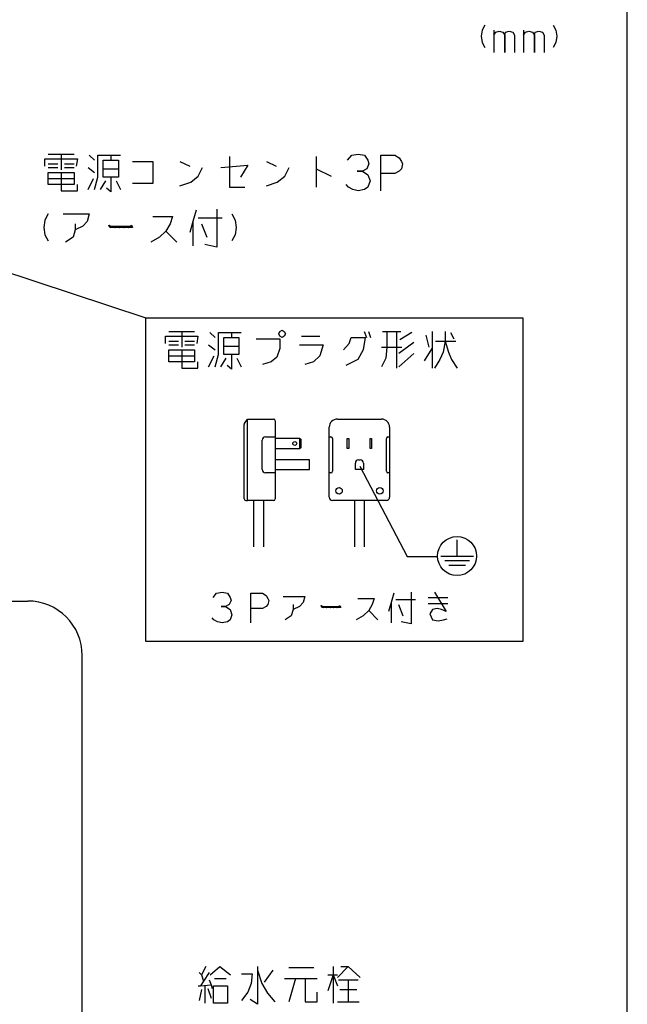
# Model space of a CAD drawing. Extents: x -5272 to 804, y -6577 to -2377.
# Drawn here: x 59 to 803, y -5279 to -4072 of the extents above; entities that cross this region are included whole.
import ezdxf

# ---------------------------------------------------------------- set-up
doc = ezdxf.new("R2010")
doc.units = 0
doc.layers.add('1', color=7, linetype='CONTINUOUS')
doc.dimstyles.get("Standard").update_dxf_attribs({"dimtxt": 0.18, "dimasz": 0.18, "dimexe": 0.18, "dimexo": 0.0625, "dimgap": 0.09, "dimtad": 0, "dimtih": 1, "dimtoh": 1, "dimdec": 4, "dimzin": 0, "dimtxsty": 'STANDARD', "dimcen": 0.09, "dimazin": 3, "dimtfac": 1, "dimtdec": 4, "dimtofl": 0, "dimtmove": 0, "dimatfit": 3, "dimtolj": 1, "dimtzin": 0})

msp = doc.modelspace()

# ---------------------------------------------------------------- linework, layer by layer
at = {"layer": '1', "color": 7, "linetype": 'CONTINUOUS'}
msp.add_line((803.3031, -6532.2244), (803.3031, -2377.2244), dxfattribs=at)
at = {"layer": '1', "color": 1, "linetype": 'CONTINUOUS'}
for p, q in [((628.7872, -4078.3003), (625.4784, -4084.5503)), ((712.6108, -4078.3003), (715.9196, -4084.5503)), ((625.4784, -4084.5503), (624.3755, -4092.0503)), ((624.3755, -4092.0503), (625.4784, -4099.5503)), ((639.8167, -4084.5503), (639.8167, -4090.8003)), ((639.8167, -4090.8003), (642.0225, -4087.0503)), ((639.8167, -4090.8003), (639.8167, -4112.0503)), ((642.0225, -4087.0503), (646.4343, -4085.8003)), ((646.4343, -4085.8003), (650.8461, -4087.0503)), ((650.8461, -4087.0503), (653.0519, -4090.8003)), ((653.0519, -4090.8003), (654.1549, -4087.0503)), ((653.0519, -4112.0503), (653.0519, -4090.8003)), ((653.0519, -4090.8003), (653.0519, -4112.0503)), ((654.1549, -4087.0503), (658.5667, -4085.8003)), ((658.5667, -4085.8003), (662.9784, -4087.0503)), ((662.9784, -4087.0503), (665.1843, -4090.8003)), ((665.1843, -4090.8003), (665.1843, -4112.0503)), ((676.2137, -4084.5503), (676.2137, -4090.8003)), ((676.2137, -4090.8003), (678.4196, -4087.0503)), ((676.2137, -4090.8003), (676.2137, -4112.0503)), ((678.4196, -4087.0503), (682.8314, -4085.8003)), ((682.8314, -4085.8003), (687.2431, -4087.0503)), ((687.2431, -4087.0503), (689.449, -4090.8003)), ((689.449, -4090.8003), (690.5519, -4087.0503)), ((689.449, -4112.0503), (689.449, -4090.8003)), ((689.449, -4090.8003), (689.449, -4112.0503)), ((690.5519, -4087.0503), (694.9637, -4085.8003)), ((694.9637, -4085.8003), (699.3755, -4087.0503)), ((699.3755, -4087.0503), (701.5814, -4090.8003)), ((701.5814, -4090.8003), (701.5814, -4112.0503)), ((715.9196, -4084.5503), (717.0225, -4092.0503)), ((717.0225, -4092.0503), (715.9196, -4099.5503)), ((625.4784, -4099.5503), (628.7872, -4105.8003)), ((715.9196, -4099.5503), (712.6108, -4105.8003)), ((241.2773, -4454.021), (257.1597, -4454.021)), ((257.1597, -4454.021), (273.042, -4454.021)), ((257.1597, -4454.021), (257.1597, -4473.521)), ((291.5714, -4455.521), (298.1891, -4461.521)), ((302.1597, -4455.521), (318.042, -4455.521)), ((302.1597, -4482.521), (302.1597, -4455.521)), ((318.042, -4455.521), (329.9538, -4455.521)), ((318.042, -4455.521), (318.042, -4461.521)), ((376.2773, -4457.021), (377.6009, -4454.021)), ((377.6009, -4454.021), (380.2479, -4452.521)), ((380.2479, -4452.521), (382.895, -4454.021)), ((382.895, -4454.021), (384.2185, -4457.021)), ((480.8362, -4454.021), (483.4832, -4461.521)), ((486.1303, -4454.021), (488.7773, -4461.521)), ((503.3362, -4454.021), (508.6303, -4454.021)), ((508.6303, -4454.021), (520.542, -4454.021)), ((508.6303, -4454.021), (508.6303, -4473.521)), ((520.542, -4454.021), (525.8362, -4454.021)), ((520.542, -4454.021), (520.542, -4499.021)), ((539.0714, -4455.521), (524.5126, -4464.521)), ((564.2185, -4454.021), (564.2185, -4475.021)), ((580.1009, -4454.021), (580.1009, -4466.021)), ((586.7185, -4455.521), (590.6891, -4463.021)), ((237.3067, -4460.021), (277.0126, -4460.021)), ((237.3067, -4469.021), (237.3067, -4460.021)), ((241.2773, -4466.021), (253.1891, -4466.021)), ((261.1303, -4466.021), (273.042, -4466.021)), ((277.0126, -4460.021), (275.6891, -4469.021)), ((308.7773, -4472.021), (308.7773, -4461.521)), ((308.7773, -4461.521), (318.042, -4461.521)), ((318.042, -4461.521), (327.3067, -4461.521)), ((327.3067, -4461.521), (327.3067, -4472.021)), ((348.4832, -4463.021), (377.6009, -4463.021)), ((377.6009, -4460.021), (376.2773, -4457.021)), ((380.2479, -4461.521), (377.6009, -4460.021)), ((377.6009, -4463.021), (377.6009, -4475.021)), ((382.895, -4460.021), (380.2479, -4461.521)), ((384.2185, -4457.021), (382.895, -4460.021)), ((404.0714, -4460.021), (426.5714, -4460.021)), ((462.3067, -4469.021), (464.9538, -4461.521)), ((464.9538, -4461.521), (482.1597, -4461.521)), ((482.1597, -4461.521), (479.5126, -4476.521)), ((541.7185, -4467.521), (523.1891, -4481.021)), ((556.2773, -4458.521), (560.2479, -4473.521)), ((568.1891, -4466.021), (580.1009, -4466.021)), ((580.1009, -4466.021), (577.4538, -4479.521)), ((580.1009, -4466.021), (593.3362, -4466.021)), ((580.1009, -4466.021), (584.0714, -4479.521)), ((241.2773, -4470.521), (253.1891, -4470.521)), ((241.2773, -4476.521), (257.1597, -4476.521)), ((241.2773, -4484.021), (241.2773, -4476.521)), ((257.1597, -4476.521), (273.042, -4476.521)), ((257.1597, -4476.521), (257.1597, -4499.021)), ((261.1303, -4470.521), (273.042, -4470.521)), ((273.042, -4476.521), (273.042, -4484.021)), ((290.2479, -4470.521), (298.1891, -4476.521)), ((308.7773, -4472.021), (327.3067, -4472.021)), ((308.7773, -4482.521), (308.7773, -4472.021)), ((327.3067, -4472.021), (327.3067, -4482.521)), ((377.6009, -4475.021), (373.6303, -4485.521)), ((401.4244, -4470.521), (430.542, -4470.521)), ((430.542, -4470.521), (426.5714, -4484.021)), ((455.6891, -4476.521), (462.3067, -4469.021)), ((479.5126, -4476.521), (472.895, -4488.521)), ((502.0126, -4473.521), (508.6303, -4473.521)), ((508.6303, -4473.521), (507.3067, -4487.021)), ((508.6303, -4473.521), (527.1597, -4473.521)), ((554.9538, -4490.021), (564.2185, -4475.021)), ((564.2185, -4475.021), (564.2185, -4499.021)), ((577.4538, -4479.521), (573.4832, -4488.521)), ((584.0714, -4479.521), (588.042, -4488.521)), ((241.2773, -4484.021), (273.042, -4484.021)), ((241.2773, -4491.521), (241.2773, -4484.021)), ((273.042, -4491.521), (241.2773, -4491.521)), ((273.042, -4484.021), (273.042, -4491.521)), ((277.0126, -4499.021), (277.0126, -4491.521)), ((290.2479, -4497.521), (296.8656, -4484.021)), ((298.1891, -4497.521), (302.1597, -4482.521)), ((311.4244, -4487.021), (304.8067, -4497.521)), ((318.042, -4482.521), (308.7773, -4482.521)), ((318.042, -4482.521), (318.042, -4500.521)), ((327.3067, -4482.521), (318.042, -4482.521)), ((324.6597, -4487.021), (329.9538, -4497.521)), ((367.0126, -4491.521), (356.4244, -4494.521)), ((373.6303, -4485.521), (367.0126, -4491.521)), ((418.6303, -4491.521), (408.042, -4494.521)), ((426.5714, -4484.021), (418.6303, -4491.521)), ((472.895, -4488.521), (458.3362, -4496.021)), ((507.3067, -4487.021), (502.0126, -4497.521)), ((541.7185, -4481.021), (523.1891, -4497.521)), ((573.4832, -4488.521), (566.8656, -4499.021)), ((588.042, -4488.521), (594.6597, -4499.021)), ((257.1597, -4499.021), (277.0126, -4499.021)), ((318.042, -4500.521), (312.7479, -4496.021)), ((334.1244, -4567.028), (337.7885, -4561.5318)), ((337.7885, -4561.5318), (369.7885, -4561.5318)), ((371.7885, -4563.5318), (371.7885, -4583.5318)), ((448.0032, -4561.5318), (502.0032, -4561.5318)), ((333.7885, -4659.5318), (333.7885, -4568.1374)), ((438.0032, -4583.5318), (438.0032, -4571.5318)), ((512.0032, -4571.5318), (512.0032, -4583.5318)), ((371.7885, -4583.5318), (371.7885, -4585.5318)), ((401.7885, -4585.5318), (371.7885, -4585.5318)), ((371.7885, -4585.5318), (371.7885, -4597.5318)), ((401.7885, -4585.5318), (403.7885, -4587.5318)), ((403.7885, -4595.5318), (403.7885, -4587.5318)), ((438.0032, -4627.5318), (438.0032, -4583.5318)), ((460.0032, -4597.5318), (460.0032, -4585.5318)), ((460.0032, -4585.5318), (462.0032, -4585.5318)), ((462.0032, -4585.5318), (462.0032, -4597.5318)), ((488.0032, -4597.5318), (488.0032, -4585.5318)), ((488.0032, -4585.5318), (490.0032, -4585.5318)), ((490.0032, -4585.5318), (490.0032, -4597.5318)), ((512.0032, -4583.5318), (512.0032, -4627.5318)), ((371.7885, -4597.5318), (401.7885, -4597.5318)), ((371.7885, -4597.5318), (371.7885, -4611.5318)), ((403.7885, -4595.5318), (401.7885, -4597.5318)), ((462.0032, -4597.5318), (460.0032, -4597.5318)), ((490.0032, -4597.5318), (488.0032, -4597.5318)), ((413.7885, -4611.5318), (371.7885, -4611.5318)), ((371.7885, -4611.5318), (371.7885, -4623.5318)), ((413.7885, -4623.5318), (413.7885, -4611.5318)), ((474.0032, -4611.5318), (476.0032, -4611.5318)), ((371.7885, -4623.5318), (371.7885, -4659.5318)), ((371.7885, -4623.5318), (413.7885, -4623.5318)), ((470.0032, -4623.5318), (470.0032, -4615.5318)), ((480.0032, -4623.5318), (470.0032, -4623.5318)), ((480.0032, -4615.5318), (480.0032, -4623.5318)), ((438.0032, -4657.5318), (438.0032, -4627.5318)), ((512.0032, -4627.5318), (512.0032, -4657.5318)), ((335.7885, -4661.5318), (337.7885, -4661.5318)), ((369.7885, -4661.5318), (337.7885, -4661.5318)), ((469.0032, -4661.5318), (442.0032, -4661.5318)), ((481.0032, -4661.5318), (469.0032, -4661.5318)), ((508.0032, -4661.5318), (481.0032, -4661.5318)), ((278.7692, -5240.2911), (281.4163, -5243.2911)), ((286.7104, -5232.7911), (281.4163, -5243.2911)), ((290.681, -5240.2911), (284.0633, -5250.7911)), ((292.0045, -5243.2911), (303.9163, -5232.7911)), ((303.9163, -5232.7911), (317.1515, -5243.2911)), ((350.2398, -5232.7911), (350.2398, -5237.2911)), ((350.2398, -5237.2911), (350.2398, -5279.2911)), ((350.2398, -5237.2911), (355.5339, -5253.7911)), ((368.7692, -5237.2911), (358.181, -5252.2911)), ((388.6221, -5234.2911), (419.0633, -5234.2911)), ((442.8868, -5232.7911), (442.8868, -5243.2911)), ((448.181, -5246.2911), (461.4163, -5232.7911)), ((452.1515, -5232.7911), (461.4163, -5232.7911)), ((461.4163, -5232.7911), (475.9751, -5246.2911)), ((284.0633, -5250.7911), (280.0927, -5256.7911)), ((281.4163, -5243.2911), (284.0633, -5250.7911)), ((290.681, -5249.2911), (293.328, -5255.2911)), ((297.2986, -5247.7911), (311.8574, -5247.7911)), ((330.3868, -5241.7911), (343.6221, -5241.7911)), ((343.6221, -5241.7911), (342.2986, -5253.7911)), ((383.328, -5247.7911), (396.5633, -5247.7911)), ((396.5633, -5247.7911), (388.6221, -5276.2911)), ((396.5633, -5247.7911), (408.4751, -5247.7911)), ((408.4751, -5247.7911), (423.0339, -5247.7911)), ((408.4751, -5247.7911), (408.4751, -5276.2911)), ((442.8868, -5243.2911), (436.2692, -5262.7911)), ((436.2692, -5243.2911), (442.8868, -5243.2911)), ((442.8868, -5243.2911), (448.181, -5243.2911)), ((442.8868, -5243.2911), (442.8868, -5277.7911)), ((442.8868, -5243.2911), (448.181, -5256.7911)), ((449.5045, -5249.2911), (461.4163, -5249.2911)), ((461.4163, -5249.2911), (473.328, -5249.2911)), ((461.4163, -5249.2911), (461.4163, -5276.2911)), ((277.4457, -5256.7911), (280.0927, -5256.7911)), ((281.4163, -5261.2911), (278.7692, -5274.7911)), ((280.0927, -5256.7911), (293.328, -5255.2911)), ((285.3868, -5256.7911), (285.3868, -5277.7911)), ((289.3574, -5259.7911), (293.328, -5271.7911)), ((293.328, -5255.2911), (294.6515, -5259.7911)), ((295.9751, -5277.7911), (295.9751, -5256.7911)), ((295.9751, -5256.7911), (313.181, -5256.7911)), ((313.181, -5256.7911), (313.181, -5277.7911)), ((338.328, -5264.2911), (330.3868, -5274.7911)), ((342.2986, -5253.7911), (338.328, -5264.2911)), ((355.5339, -5253.7911), (362.1515, -5265.7911)), ((423.0339, -5276.2911), (423.0339, -5264.2911)), ((450.828, -5261.2911), (472.0045, -5261.2911)), ((350.2398, -5279.2911), (340.9751, -5273.2911)), ((362.1515, -5265.7911), (371.4163, -5276.2911)), ((408.4751, -5276.2911), (423.0339, -5276.2911)), ((448.181, -5276.2911), (461.4163, -5276.2911)), ((461.4163, -5276.2911), (474.6515, -5276.2911)), ((313.181, -5277.7911), (295.9751, -5277.7911))]:
    msp.add_line(p, q, dxfattribs=at)
at = {"layer": '1', "color": 2, "linetype": 'CONTINUOUS'}
for p, q in [((93.5948, -4236.5425), (109.4772, -4236.5425)), ((109.4772, -4236.5425), (125.3595, -4236.5425)), ((109.4772, -4236.5425), (109.4772, -4256.0425)), ((143.889, -4238.0425), (150.5066, -4244.0425)), ((154.4772, -4238.0425), (170.3595, -4238.0425)), ((154.4772, -4265.0425), (154.4772, -4238.0425)), ((170.3595, -4238.0425), (182.2713, -4238.0425)), ((170.3595, -4238.0425), (170.3595, -4244.0425)), ((460.2125, -4244.0425), (465.5066, -4238.0425)), ((465.5066, -4238.0425), (473.4478, -4236.5425)), ((473.4478, -4236.5425), (481.389, -4238.0425)), ((481.389, -4238.0425), (485.3595, -4244.0425)), ((501.2419, -4260.5425), (501.2419, -4238.0425)), ((501.2419, -4238.0425), (518.4478, -4238.0425)), ((518.4478, -4238.0425), (523.7419, -4241.0425)), ((89.6242, -4242.5425), (129.3301, -4242.5425)), ((89.6242, -4251.5425), (89.6242, -4242.5425)), ((93.5948, -4248.5425), (105.5066, -4248.5425)), ((113.4478, -4248.5425), (125.3595, -4248.5425)), ((129.3301, -4242.5425), (128.0066, -4251.5425)), ((161.0948, -4254.5425), (161.0948, -4244.0425)), ((161.0948, -4244.0425), (170.3595, -4244.0425)), ((170.3595, -4244.0425), (179.6242, -4244.0425)), ((179.6242, -4244.0425), (179.6242, -4254.5425)), ((196.8301, -4245.5425), (221.9772, -4245.5425)), ((221.9772, -4245.5425), (221.9772, -4272.5425)), ((255.0654, -4245.5425), (266.9772, -4251.5425)), ((305.3595, -4253.0425), (338.4478, -4250.0425)), ((315.9478, -4239.5425), (315.9478, -4277.0425)), ((338.4478, -4250.0425), (329.1831, -4265.0425)), ((360.9478, -4245.5425), (372.8595, -4251.5425)), ((421.8301, -4239.5425), (421.8301, -4254.5425)), ((486.6831, -4248.5425), (484.036, -4254.5425)), ((485.3595, -4244.0425), (486.6831, -4248.5425)), ((523.7419, -4241.0425), (526.389, -4245.5425)), ((526.389, -4245.5425), (527.7125, -4248.5425)), ((527.7125, -4248.5425), (526.389, -4254.5425)), ((93.5948, -4253.0425), (105.5066, -4253.0425)), ((93.5948, -4259.0425), (109.4772, -4259.0425)), ((93.5948, -4266.5425), (93.5948, -4259.0425)), ((109.4772, -4259.0425), (125.3595, -4259.0425)), ((109.4772, -4259.0425), (109.4772, -4281.5425)), ((113.4478, -4253.0425), (125.3595, -4253.0425)), ((125.3595, -4259.0425), (125.3595, -4266.5425)), ((142.5654, -4253.0425), (150.5066, -4259.0425)), ((161.0948, -4254.5425), (179.6242, -4254.5425)), ((161.0948, -4265.0425), (161.0948, -4254.5425)), ((179.6242, -4254.5425), (179.6242, -4265.0425)), ((277.5654, -4263.5425), (282.8595, -4253.0425)), ((383.4478, -4263.5425), (388.7419, -4253.0425)), ((421.8301, -4254.5425), (421.8301, -4277.0425)), ((421.8301, -4254.5425), (440.3595, -4263.5425)), ((472.1242, -4257.5425), (478.7419, -4257.5425)), ((478.7419, -4257.5425), (472.1242, -4257.5425)), ((484.036, -4254.5425), (478.7419, -4257.5425)), ((478.7419, -4257.5425), (485.3595, -4262.0425)), ((485.3595, -4262.0425), (488.0066, -4269.5425)), ((518.4478, -4260.5425), (501.2419, -4260.5425)), ((501.2419, -4281.5425), (501.2419, -4260.5425)), ((523.7419, -4257.5425), (518.4478, -4260.5425)), ((526.389, -4254.5425), (523.7419, -4257.5425)), ((93.5948, -4266.5425), (125.3595, -4266.5425)), ((93.5948, -4274.0425), (93.5948, -4266.5425)), ((125.3595, -4274.0425), (93.5948, -4274.0425)), ((125.3595, -4266.5425), (125.3595, -4274.0425)), ((129.3301, -4281.5425), (129.3301, -4274.0425)), ((142.5654, -4280.0425), (149.1831, -4266.5425)), ((150.5066, -4280.0425), (154.4772, -4265.0425)), ((163.7419, -4269.5425), (157.1242, -4280.0425)), ((170.3595, -4265.0425), (161.0948, -4265.0425)), ((170.3595, -4265.0425), (170.3595, -4283.0425)), ((179.6242, -4265.0425), (170.3595, -4265.0425)), ((176.9772, -4269.5425), (182.2713, -4280.0425)), ((221.9772, -4272.5425), (196.8301, -4272.5425)), ((255.0654, -4275.5425), (268.3007, -4271.0425)), ((268.3007, -4271.0425), (277.5654, -4263.5425)), ((360.9478, -4275.5425), (374.1831, -4271.0425)), ((374.1831, -4271.0425), (383.4478, -4263.5425)), ((461.536, -4277.0425), (458.889, -4274.0425)), ((488.0066, -4269.5425), (485.3595, -4277.0425)), ((109.4772, -4281.5425), (129.3301, -4281.5425)), ((170.3595, -4283.0425), (165.0654, -4278.5425)), ((315.9478, -4277.0425), (334.4772, -4277.0425)), ((466.8301, -4280.0425), (461.536, -4277.0425)), ((473.4478, -4281.5425), (466.8301, -4280.0425)), ((481.389, -4280.0425), (473.4478, -4281.5425)), ((485.3595, -4277.0425), (481.389, -4280.0425)), ((93.5948, -4310.0425), (89.6242, -4317.5425)), ((112.1242, -4310.0425), (143.889, -4310.0425)), ((143.889, -4310.0425), (141.2419, -4319.0425)), ((274.9184, -4305.5425), (270.9478, -4319.0425)), ((300.0654, -4304.0425), (300.0654, -4350.5425)), ((318.5948, -4310.0425), (322.5654, -4317.5425)), ((89.6242, -4317.5425), (88.3007, -4326.5425)), ((126.6831, -4322.0425), (126.6831, -4329.5425)), ((141.2419, -4319.0425), (135.9478, -4325.0425)), ((221.9772, -4313.0425), (245.8007, -4313.0425)), ((243.1537, -4322.0425), (237.8595, -4331.0425)), ((245.8007, -4313.0425), (243.1537, -4322.0425)), ((270.9478, -4319.0425), (266.9772, -4332.5425)), ((270.9478, -4319.0425), (270.9478, -4349.0425)), ((277.5654, -4314.5425), (306.6831, -4314.5425)), ((281.536, -4322.0425), (288.1537, -4338.5425)), ((322.5654, -4317.5425), (323.889, -4326.5425)), ((88.3007, -4326.5425), (89.6242, -4335.5425)), ((126.6831, -4329.5425), (124.036, -4338.5425)), ((135.9478, -4325.0425), (126.6831, -4329.5425)), ((167.7125, -4323.5425), (170.3595, -4326.5425)), ((169.036, -4326.5425), (167.7125, -4323.5425)), ((167.7125, -4323.5425), (170.3595, -4325.0425)), ((196.8301, -4326.5425), (169.036, -4326.5425)), ((170.3595, -4326.5425), (173.0066, -4325.0425)), ((170.3595, -4325.0425), (194.1831, -4325.0425)), ((173.0066, -4325.0425), (175.6537, -4326.5425)), ((175.6537, -4326.5425), (178.3007, -4325.0425)), ((178.3007, -4325.0425), (180.9478, -4326.5425)), ((180.9478, -4326.5425), (183.5948, -4325.0425)), ((183.5948, -4325.0425), (186.2419, -4326.5425)), ((186.2419, -4326.5425), (188.889, -4325.0425)), ((188.889, -4325.0425), (191.536, -4326.5425)), ((191.536, -4326.5425), (194.1831, -4325.0425)), ((194.1831, -4325.0425), (195.5066, -4323.5425)), ((195.5066, -4325.0425), (194.1831, -4325.0425)), ((194.1831, -4325.0425), (195.5066, -4326.5425)), ((195.5066, -4323.5425), (196.8301, -4326.5425)), ((195.5066, -4326.5425), (195.5066, -4325.0425)), ((237.8595, -4331.0425), (229.9184, -4338.5425)), ((237.8595, -4331.0425), (251.0948, -4344.5425)), ((323.889, -4326.5425), (322.5654, -4335.5425)), ((89.6242, -4335.5425), (93.5948, -4343.0425)), ((124.036, -4338.5425), (114.7713, -4344.5425)), ((229.9184, -4338.5425), (219.3301, -4344.5425)), ((322.5654, -4335.5425), (318.5948, -4343.0425)), ((300.0654, -4350.5425), (285.5066, -4347.5425)), ((213.191, -4437.1972), (675.191, -4437.1972)), ((213.191, -4834.1972), (213.191, -4437.1972)), ((675.191, -4437.1972), (675.191, -4834.1972)), ((355.7885, -4623.5318), (355.7885, -4587.5318)), ((359.7885, -4583.5318), (371.7885, -4583.5318)), ((438.0032, -4583.5318), (440.0032, -4583.5318)), ((442.0032, -4585.5318), (442.0032, -4625.5318)), ((508.0032, -4625.5318), (508.0032, -4585.5318)), ((510.0032, -4583.5318), (512.0032, -4583.5318)), ((371.7885, -4627.5318), (359.7885, -4627.5318)), ((440.0032, -4627.5318), (438.0032, -4627.5318)), ((512.0032, -4627.5318), (510.0032, -4627.5318)), ((345.7885, -4718.2406), (345.7885, -4661.5318)), ((357.7885, -4718.2406), (357.7885, -4661.5318)), ((469.0032, -4661.5318), (469.0032, -4718.2406)), ((481.0032, -4661.5318), (481.0032, -4718.2406)), ((594.6529, -4729.5518), (594.6529, -4709.5518)), ((574.8006, -4729.5518), (594.6529, -4729.5518)), ((594.6529, -4729.5518), (614.8006, -4729.5518)), ((579.6006, -4735.1518), (610.0006, -4735.1518)), ((584.4006, -4740.7518), (605.2006, -4740.7518)), ((295.6009, -4780.271), (300.0126, -4775.271)), ((300.0126, -4775.271), (306.6303, -4774.021)), ((306.6303, -4774.021), (313.2479, -4775.271)), ((313.2479, -4775.271), (316.5567, -4780.271)), ((316.5567, -4780.271), (317.6597, -4784.021)), ((341.9244, -4794.021), (341.9244, -4775.271)), ((341.9244, -4775.271), (356.2626, -4775.271)), ((356.2626, -4775.271), (360.6744, -4777.771)), ((360.6744, -4777.771), (362.8803, -4781.521)), ((362.8803, -4781.521), (363.9832, -4784.021)), ((381.6303, -4779.021), (408.1009, -4779.021)), ((408.1009, -4779.021), (405.895, -4786.521)), ((473.1744, -4781.521), (493.0273, -4781.521)), ((493.0273, -4781.521), (490.8214, -4789.021)), ((517.292, -4775.271), (513.9832, -4786.521)), ((538.2479, -4774.021), (538.2479, -4812.771)), ((559.2038, -4780.271), (583.4685, -4780.271)), ((566.9244, -4774.021), (581.2626, -4797.771)), ((-86.2057, -4784.7261), (68.4598, -4784.7261)), ((305.5273, -4791.521), (311.042, -4791.521)), ((311.042, -4791.521), (305.5273, -4791.521)), ((315.4538, -4789.021), (311.042, -4791.521)), ((311.042, -4791.521), (316.5567, -4795.271)), ((317.6597, -4784.021), (315.4538, -4789.021)), ((356.2626, -4794.021), (341.9244, -4794.021)), ((341.9244, -4811.521), (341.9244, -4794.021)), ((360.6744, -4791.521), (356.2626, -4794.021)), ((362.8803, -4789.021), (360.6744, -4791.521)), ((363.9832, -4784.021), (362.8803, -4789.021)), ((393.7626, -4789.021), (393.7626, -4795.271)), ((401.4832, -4791.521), (393.7626, -4795.271)), ((405.895, -4786.521), (401.4832, -4791.521)), ((427.9538, -4790.271), (430.1597, -4792.771)), ((429.0567, -4792.771), (427.9538, -4790.271)), ((427.9538, -4790.271), (430.1597, -4791.521)), ((452.2185, -4792.771), (429.0567, -4792.771)), ((430.1597, -4792.771), (432.3656, -4791.521)), ((430.1597, -4791.521), (450.0126, -4791.521)), ((432.3656, -4791.521), (434.5714, -4792.771)), ((434.5714, -4792.771), (436.7773, -4791.521)), ((436.7773, -4791.521), (438.9832, -4792.771)), ((438.9832, -4792.771), (441.1891, -4791.521)), ((441.1891, -4791.521), (443.395, -4792.771)), ((443.395, -4792.771), (445.6009, -4791.521)), ((445.6009, -4791.521), (447.8067, -4792.771)), ((447.8067, -4792.771), (450.0126, -4791.521)), ((450.0126, -4791.521), (451.1156, -4790.271)), ((451.1156, -4791.521), (450.0126, -4791.521)), ((450.0126, -4791.521), (451.1156, -4792.771)), ((451.1156, -4790.271), (452.2185, -4792.771)), ((451.1156, -4792.771), (451.1156, -4791.521)), ((490.8214, -4789.021), (486.4097, -4796.521)), ((513.9832, -4786.521), (510.6744, -4797.771)), ((513.9832, -4786.521), (513.9832, -4811.521)), ((519.4979, -4782.771), (543.7626, -4782.771)), ((522.8067, -4789.021), (528.3214, -4802.771)), ((559.2038, -4787.771), (583.4685, -4787.771)), ((570.2332, -4794.021), (564.7185, -4795.271)), ((575.7479, -4795.271), (570.2332, -4794.021)), ((296.7038, -4807.771), (294.4979, -4805.271)), ((316.5567, -4795.271), (318.7626, -4801.521)), ((318.7626, -4801.521), (316.5567, -4807.771)), ((391.5567, -4802.771), (383.8362, -4807.771)), ((393.7626, -4795.271), (391.5567, -4802.771)), ((479.792, -4802.771), (470.9685, -4807.771)), ((486.4097, -4796.521), (479.792, -4802.771)), ((486.4097, -4796.521), (497.4391, -4807.771)), ((564.7185, -4795.271), (561.4097, -4800.271)), ((561.4097, -4800.271), (564.7185, -4807.771)), ((581.2626, -4797.771), (575.7479, -4795.271)), ((301.1156, -4810.271), (296.7038, -4807.771)), ((306.6303, -4811.521), (301.1156, -4810.271)), ((313.2479, -4810.271), (306.6303, -4811.521)), ((316.5567, -4807.771), (313.2479, -4810.271)), ((538.2479, -4812.771), (526.1156, -4810.271)), ((564.7185, -4807.771), (571.3362, -4809.021)), ((571.3362, -4809.021), (577.9538, -4807.771)), ((577.9538, -4807.771), (582.3656, -4806.521)), ((675.191, -4834.1972), (213.191, -4834.1972))]:
    msp.add_line(p, q, dxfattribs=at)
at = {"layer": '1', "color": 3, "linetype": 'CONTINUOUS'}
for p, q in [((337.7885, -4661.5318), (337.7885, -4561.5318)), ((401.7885, -4597.5318), (401.7885, -4585.5318))]:
    msp.add_line(p, q, dxfattribs=at)
for centre, radius in [((395.7885, -4591.5318), 2.4), ((450.0032, -4649.5318), 4), ((500.0032, -4649.5318), 4)]:
    msp.add_circle(centre, radius, dxfattribs=at)
at = {"layer": '1', "color": 2, "linetype": 'CONTINUOUS'}
msp.add_circle((594.6529, -4729.5518), 24, dxfattribs=at)
at = {"layer": '1', "color": 1, "linetype": 'CONTINUOUS'}
for centre, radius, start, end in [((369.7885, -4563.5318), 2, 0, 90), ((448.0032, -4571.5318), 10, 90, 180), ((502.0032, -4571.5318), 10, 0, 90), ((335.7885, -4568.1374), 2, 146.3099325, 180), ((474.0032, -4615.5318), 4, 90, 180), ((476.0032, -4615.5318), 4, 0, 90), ((335.7885, -4659.5318), 2, 180, 270), ((369.7885, -4659.5318), 2, 270, 0), ((442.0032, -4657.5318), 4, 180, 270), ((508.0032, -4657.5318), 4, 270, 0)]:
    msp.add_arc(centre, radius, start, end, dxfattribs=at)
at = {"layer": '1', "color": 2, "linetype": 'CONTINUOUS'}
for centre, radius, start, end in [((359.7885, -4587.5318), 4, 90, 180), ((440.0032, -4585.5318), 2, 0, 90), ((510.0032, -4585.5318), 2, 90, 180), ((359.7885, -4623.5318), 4, 180, 270), ((440.0032, -4625.5318), 2, 270, 0), ((510.0032, -4625.5318), 2, 180, 270), ((68.4598, -4851.5878), 66.8617, 0, 90), ((68.4598, -4851.5878), 66.8617, 0, 90)]:
    msp.add_arc(centre, radius, start, end, dxfattribs=at)

# ---------------------------------------------------------------- leaders
at = {"layer": '1', "color": 3, "linetype": 'CONTINUOUS', "has_arrowhead": 0}
for points in [[(-99.2716, -4334.042), (213.191, -4437.1972)], [(475.4104, -4619.3773), (533.6009, -4730.2406), (570.6667, -4730.2406)]]:
    msp.add_leader(points, dimstyle='STANDARD', dxfattribs=at)
at = {"layer": '1', "color": 2, "linetype": 'CONTINUOUS', "has_arrowhead": 0}
msp.add_leader([(135.3215, -5475.7777), (135.3215, -4851.5878)], dimstyle='STANDARD', dxfattribs=at)

doc.saveas('drawing.dxf')
